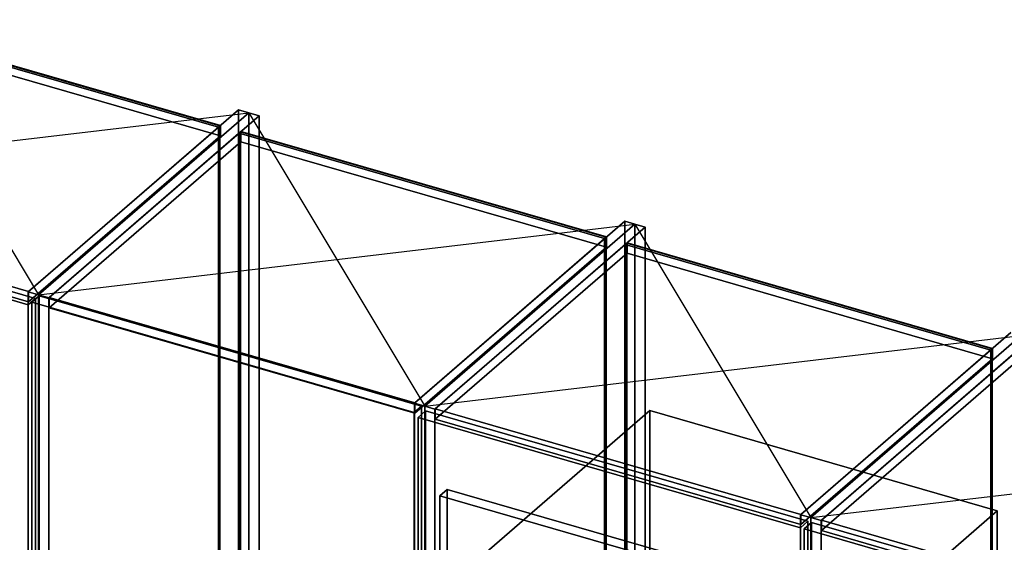
# Model space of a CAD drawing. Extents: x -2250 to 3499, y -2949 to 2325.
# Drawn here: x 1164 to 2489, y 853 to 1556 of the extents above; entities that cross this region are included whole.
import ezdxf

# ---------------------------------------------------------------- set-up
doc = ezdxf.new("R2010")
doc.units = 0
doc.layers.add('layer0', color=7, linetype='CONTINUOUS')

# ---------------------------------------------------------------- blocks, each defined once
blk = doc.blocks.new('PF_OBJECT22')
at = {"layer": 'layer0'}
for p, q in [((1431.4, 1411.5), (939.5, 1553.5)), ((939.5, 1553.5), (1431.4, 1411.5)), ((941.5, 1555.2), (1433.4, 1413.2)), ((1433.4, 1413.2), (941.5, 1555.2)), ((1433.4, 1413.2), (1431.4, 1411.5)), ((1431.4, 1411.5), (1433.4, 1413.2)), ((1431.4, -314.5), (1431.4, 1411.5)), ((1431.4, 1411.5), (1431.4, -314.5)), ((1433.4, 1413.2), (1433.4, -312.7)), ((1433.4, -312.7), (1433.4, 1413.2))]:
    blk.add_line(p, q, dxfattribs=at)
blk = doc.blocks.new('PF_OBJECT23')
at = {"layer": 'layer0'}
for p, q in [((1433.9, 1413.7), (942, 1555.7)), ((942, 1555.7), (1433.9, 1413.7)), ((942, 1541.8), (1433.9, 1399.8)), ((1433.9, 1399.8), (942, 1541.8)), ((1458.4, 1434.9), (1175.4, 1189.8)), ((1175.4, 1189.8), (1458.4, 1434.9)), ((1472.2, 1430.9), (1458.4, 1434.9)), ((1458.4, 1434.9), (1458.4, -291.1)), ((1458.4, -291.1), (1458.4, 1434.9)), ((1458.4, 1434.9), (1472.2, 1430.9)), ((1189.2, 1185.8), (1472.2, 1430.9)), ((1472.2, 1430.9), (1189.2, 1185.8)), ((1472.2, -295.1), (1472.2, 1430.9)), ((1472.2, 1430.9), (1472.2, -295.1)), ((1175.9, 1190.2), (1433.9, 1413.7)), ((1433.9, 1413.7), (1175.9, 1190.2)), ((1433.9, 1399.8), (1433.9, 1413.7)), ((1433.9, 1413.7), (1433.9, 1399.8)), ((1433.9, 1399.8), (1175.9, 1176.4)), ((1175.9, 1176.4), (1433.9, 1399.8)), ((684, 1332.2), (1175.9, 1190.2)), ((1175.9, 1190.2), (684, 1332.2)), ((1175.9, 1176.4), (684, 1318.4)), ((684, 1318.4), (1175.9, 1176.4)), ((1175.4, 1189.8), (1189.2, 1185.8)), ((1175.4, -536.2), (1175.4, 1189.8)), ((1189.2, 1185.8), (1175.4, 1189.8)), ((1175.4, 1189.8), (1175.4, -536.2)), ((1175.9, 1190.2), (1175.9, 1176.4)), ((1175.9, 1176.4), (1175.9, 1190.2)), ((1189.2, 1185.8), (1189.2, -540.2)), ((1189.2, -540.2), (1189.2, 1185.8))]:
    blk.add_line(p, q, dxfattribs=at)
blk = doc.blocks.new('PF_SKETCH24')
at = {"layer": 'layer0'}
blk.add_line((952.6, 1580.9), (1189.2, 1185.8), dxfattribs=at)
blk = doc.blocks.new('PF_SKETCH25')
at = {"layer": 'layer0'}
blk.add_line((669.6, 1335.8), (1472.2, 1430.9), dxfattribs=at)
blk = doc.blocks.new('PF_OBJECT37')
at = {"layer": 'layer0'}
for p, q in [((660.7, 1320.8), (670.7, 1329.4)), ((670.7, 1329.4), (660.7, 1320.8)), ((670.7, 227.8), (670.7, 1329.4)), ((670.7, 1329.4), (1185.1, 1180.9)), ((670.7, 1329.4), (670.7, 227.8)), ((1185.1, 1180.9), (670.7, 1329.4)), ((1175.1, 1172.3), (660.7, 1320.8)), ((660.7, 1320.8), (660.7, 219.2)), ((660.7, 219.2), (660.7, 1320.8)), ((660.7, 1320.8), (1175.1, 1172.3)), ((1185.1, 1180.9), (1175.1, 1172.3)), ((1175.1, 1172.3), (1185.1, 1180.9)), ((1185.1, 1180.9), (1185.1, 79.3)), ((1185.1, 79.3), (1185.1, 1180.9)), ((1175.1, 70.7), (1175.1, 1172.3)), ((1175.1, 1172.3), (1175.1, 70.7)), ((670.7, 227.8), (660.7, 219.2)), ((660.7, 219.2), (670.7, 227.8)), ((1185.1, 79.3), (670.7, 227.8)), ((670.7, 227.8), (1185.1, 79.3)), ((660.7, 219.2), (1175.1, 70.7)), ((1175.1, 70.7), (660.7, 219.2)), ((1175.1, 70.7), (1185.1, 79.3)), ((1185.1, 79.3), (1175.1, 70.7))]:
    blk.add_line(p, q, dxfattribs=at)
blk = doc.blocks.new('PF_OBJECT40')
at = {"layer": 'layer0'}
for p, q in [((1459.1, 1403.5), (1461.1, 1405.2)), ((1461.1, 1405.2), (1459.1, 1403.5)), ((1461.1, -320.7), (1461.1, 1405.2)), ((1461.1, 1405.2), (1953, 1263.2)), ((1461.1, 1405.2), (1461.1, -320.7)), ((1953, 1263.2), (1461.1, 1405.2)), ((1951, 1261.5), (1459.1, 1403.5)), ((1459.1, 1403.5), (1459.1, -322.5)), ((1459.1, -322.5), (1459.1, 1403.5)), ((1459.1, 1403.5), (1951, 1261.5)), ((1953, 1263.2), (1951, 1261.5)), ((1951, 1261.5), (1953, 1263.2)), ((1951, -464.5), (1951, 1261.5)), ((1951, 1261.5), (1951, -464.5)), ((1953, 1263.2), (1953, -462.7)), ((1953, -462.7), (1953, 1263.2))]:
    blk.add_line(p, q, dxfattribs=at)
blk = doc.blocks.new('PF_OBJECT41')
at = {"layer": 'layer0'}
for p, q in [((1472.2, 1430.9), (1189.2, 1185.8)), ((1189.2, 1185.8), (1472.2, 1430.9)), ((1203.1, 1181.8), (1486.1, 1426.9)), ((1486.1, 1426.9), (1203.1, 1181.8)), ((1486.1, 1426.9), (1472.2, 1430.9)), ((1472.2, 1430.9), (1472.2, -295.1)), ((1472.2, -295.1), (1472.2, 1430.9)), ((1472.2, 1430.9), (1486.1, 1426.9)), ((1486.1, -299.1), (1486.1, 1426.9)), ((1486.1, 1426.9), (1486.1, -299.1)), ((1461.6, 1405.7), (1203.6, 1182.2)), ((1203.6, 1182.2), (1461.6, 1405.7)), ((1953.5, 1263.7), (1461.6, 1405.7)), ((1461.6, 1405.7), (1461.6, 1391.8)), ((1461.6, 1391.8), (1461.6, 1405.7)), ((1461.6, 1405.7), (1953.5, 1263.7)), ((1203.6, 1168.4), (1461.6, 1391.8)), ((1461.6, 1391.8), (1203.6, 1168.4)), ((1461.6, 1391.8), (1953.5, 1249.8)), ((1953.5, 1249.8), (1461.6, 1391.8)), ((1978, 1284.9), (1695, 1039.8)), ((1695, 1039.8), (1978, 1284.9)), ((1708.9, 1035.8), (1991.9, 1280.9)), ((1991.9, 1280.9), (1708.9, 1035.8)), ((1991.9, 1280.9), (1978, 1284.9)), ((1978, 1284.9), (1978, -441.1)), ((1978, -441.1), (1978, 1284.9)), ((1978, 1284.9), (1991.9, 1280.9)), ((1991.9, -445.1), (1991.9, 1280.9)), ((1991.9, 1280.9), (1991.9, -445.1)), ((1695.5, 1040.2), (1953.5, 1263.7)), ((1953.5, 1263.7), (1695.5, 1040.2)), ((1953.5, 1249.8), (1953.5, 1263.7)), ((1953.5, 1263.7), (1953.5, 1249.8)), ((1953.5, 1249.8), (1695.5, 1026.4)), ((1695.5, 1026.4), (1953.5, 1249.8)), ((1189.2, 1185.8), (1203.1, 1181.8)), ((1189.2, -540.2), (1189.2, 1185.8)), ((1203.1, 1181.8), (1189.2, 1185.8)), ((1189.2, 1185.8), (1189.2, -540.2)), ((1203.1, 1181.8), (1203.1, -544.2)), ((1203.1, -544.2), (1203.1, 1181.8)), ((1203.6, 1182.2), (1695.5, 1040.2)), ((1203.6, 1168.4), (1203.6, 1182.2)), ((1695.5, 1040.2), (1203.6, 1182.2)), ((1203.6, 1182.2), (1203.6, 1168.4)), ((1695.5, 1026.4), (1203.6, 1168.4)), ((1203.6, 1168.4), (1695.5, 1026.4)), ((1695, 1039.8), (1708.9, 1035.8)), ((1695, -686.2), (1695, 1039.8)), ((1708.9, 1035.8), (1695, 1039.8)), ((1695, 1039.8), (1695, -686.2)), ((1695.5, 1040.2), (1695.5, 1026.4)), ((1695.5, 1026.4), (1695.5, 1040.2)), ((1708.9, 1035.8), (1708.9, -690.2)), ((1708.9, -690.2), (1708.9, 1035.8))]:
    blk.add_line(p, q, dxfattribs=at)
blk = doc.blocks.new('PF_SKETCH42')
at = {"layer": 'layer0'}
blk.add_line((1472.2, 1430.9), (1708.9, 1035.8), dxfattribs=at)
blk = doc.blocks.new('PF_SKETCH43')
at = {"layer": 'layer0'}
blk.add_line((1189.2, 1185.8), (1991.9, 1280.9), dxfattribs=at)
blk = doc.blocks.new('PF_OBJECT71')
at = {"layer": 'layer0'}
for p, q in [((1180.3, 1176), (1190.3, 1184.6)), ((1190.3, 1184.6), (1180.3, 1176)), ((1190.3, 593.1), (1190.3, 1184.6)), ((1190.3, 1184.6), (1704.8, 1036.1)), ((1190.3, 1184.6), (1190.3, 593.1)), ((1704.8, 1036.1), (1190.3, 1184.6)), ((1694.8, 1027.5), (1180.3, 1176)), ((1180.3, 1176), (1180.3, 584.5)), ((1180.3, 584.5), (1180.3, 1176)), ((1180.3, 1176), (1694.8, 1027.5)), ((1704.8, 1036.1), (1694.8, 1027.5)), ((1694.8, 1027.5), (1704.8, 1036.1)), ((1704.8, 1036.1), (1704.8, 444.6)), ((1704.8, 444.6), (1704.8, 1036.1)), ((1694.8, 436), (1694.8, 1027.5)), ((1694.8, 1027.5), (1694.8, 436)), ((1190.3, 593.1), (1180.3, 584.5)), ((1180.3, 584.5), (1190.3, 593.1)), ((1180.3, 584.5), (1694.8, 436)), ((1694.8, 436), (1180.3, 584.5)), ((1704.8, 444.6), (1190.3, 593.1)), ((1190.3, 593.1), (1704.8, 444.6)), ((1694.8, 436), (1704.8, 444.6)), ((1704.8, 444.6), (1694.8, 436))]:
    blk.add_line(p, q, dxfattribs=at)
blk = doc.blocks.new('PF_OBJECT173')
at = {"layer": 'layer0'}
for p, q in [((1978.7, 1253.5), (1980.7, 1255.2)), ((1980.7, 1255.2), (1978.7, 1253.5)), ((2470.6, 1111.5), (1978.7, 1253.5)), ((1978.7, 1253.5), (1978.7, -472.5)), ((1978.7, -472.5), (1978.7, 1253.5)), ((1978.7, 1253.5), (2470.6, 1111.5)), ((1980.7, -470.7), (1980.7, 1255.2)), ((1980.7, 1255.2), (2472.6, 1113.2)), ((1980.7, 1255.2), (1980.7, -470.7)), ((2472.6, 1113.2), (1980.7, 1255.2)), ((2472.6, 1113.2), (2470.6, 1111.5)), ((2470.6, 1111.5), (2472.6, 1113.2)), ((2472.6, 1113.2), (2472.6, -612.7)), ((2472.6, -612.7), (2472.6, 1113.2)), ((2470.6, -614.5), (2470.6, 1111.5)), ((2470.6, 1111.5), (2470.6, -614.5))]:
    blk.add_line(p, q, dxfattribs=at)
blk = doc.blocks.new('PF_OBJECT174')
at = {"layer": 'layer0'}
for p, q in [((1991.9, 1280.9), (1708.9, 1035.8)), ((1708.9, 1035.8), (1991.9, 1280.9)), ((1722.7, 1031.8), (2005.7, 1276.9)), ((2005.7, 1276.9), (1722.7, 1031.8)), ((2005.7, 1276.9), (1991.9, 1280.9)), ((1991.9, 1280.9), (1991.9, -445.1)), ((1991.9, -445.1), (1991.9, 1280.9)), ((1991.9, 1280.9), (2005.7, 1276.9)), ((2005.7, -449.1), (2005.7, 1276.9)), ((2005.7, 1276.9), (2005.7, -449.1)), ((1981.2, 1255.7), (1723.2, 1032.2)), ((1723.2, 1032.2), (1981.2, 1255.7)), ((2473.1, 1113.7), (1981.2, 1255.7)), ((1981.2, 1255.7), (1981.2, 1241.8)), ((1981.2, 1241.8), (1981.2, 1255.7)), ((1981.2, 1255.7), (2473.1, 1113.7)), ((1723.2, 1018.4), (1981.2, 1241.8)), ((1981.2, 1241.8), (1723.2, 1018.4)), ((1981.2, 1241.8), (2473.1, 1099.8)), ((2473.1, 1099.8), (1981.2, 1241.8)), ((2497.6, 1134.9), (2214.6, 889.8)), ((2214.6, 889.8), (2497.6, 1134.9)), ((2228.5, 885.8), (2511.5, 1130.9)), ((2511.5, 1130.9), (2228.5, 885.8)), ((2215.1, 890.2), (2473.1, 1113.7)), ((2473.1, 1113.7), (2215.1, 890.2)), ((2473.1, 1099.8), (2473.1, 1113.7)), ((2473.1, 1113.7), (2473.1, 1099.8)), ((2473.1, 1099.8), (2215.1, 876.4)), ((2215.1, 876.4), (2473.1, 1099.8)), ((1708.9, 1035.8), (1722.7, 1031.8)), ((1708.9, -690.2), (1708.9, 1035.8)), ((1722.7, 1031.8), (1708.9, 1035.8)), ((1708.9, 1035.8), (1708.9, -690.2)), ((1722.7, 1031.8), (1722.7, -694.2)), ((1722.7, -694.2), (1722.7, 1031.8)), ((1723.2, 1032.2), (2215.1, 890.2)), ((1723.2, 1018.4), (1723.2, 1032.2)), ((2215.1, 890.2), (1723.2, 1032.2)), ((1723.2, 1032.2), (1723.2, 1018.4)), ((2215.1, 876.4), (1723.2, 1018.4)), ((1723.2, 1018.4), (2215.1, 876.4)), ((2214.6, 889.8), (2228.5, 885.8)), ((2214.6, -836.2), (2214.6, 889.8)), ((2228.5, 885.8), (2214.6, 889.8)), ((2214.6, 889.8), (2214.6, -836.2)), ((2215.1, 890.2), (2215.1, 876.4)), ((2215.1, 876.4), (2215.1, 890.2)), ((2228.5, 885.8), (2228.5, -840.2)), ((2228.5, -840.2), (2228.5, 885.8))]:
    blk.add_line(p, q, dxfattribs=at)
blk = doc.blocks.new('PF_SKETCH175')
at = {"layer": 'layer0'}
blk.add_line((1991.9, 1280.9), (2228.5, 885.8), dxfattribs=at)
blk = doc.blocks.new('PF_SKETCH176')
at = {"layer": 'layer0'}
blk.add_line((1708.9, 1035.8), (2511.5, 1130.9), dxfattribs=at)
blk = doc.blocks.new('PF_OBJECT188')
at = {"layer": 'layer0'}
for p, q in [((1700, 1020.8), (1710, 1029.4)), ((1710, 1029.4), (1700, 1020.8)), ((2214.4, 872.3), (1700, 1020.8)), ((1700, 1020.8), (1700, -80.8)), ((1700, -80.8), (1700, 1020.8)), ((1700, 1020.8), (2214.4, 872.3)), ((1710, -72.2), (1710, 1029.4)), ((1710, 1029.4), (2224.4, 880.9)), ((1710, 1029.4), (1710, -72.2)), ((2224.4, 880.9), (1710, 1029.4)), ((2224.4, 880.9), (2214.4, 872.3)), ((2214.4, 872.3), (2224.4, 880.9)), ((2224.4, 880.9), (2224.4, -220.7)), ((2224.4, -220.7), (2224.4, 880.9)), ((2214.4, -229.3), (2214.4, 872.3)), ((2214.4, 872.3), (2214.4, -229.3)), ((1710, -72.2), (1700, -80.8)), ((1700, -80.8), (1710, -72.2)), ((2224.4, -220.7), (1710, -72.2)), ((1710, -72.2), (2224.4, -220.7)), ((1700, -80.8), (2214.4, -229.3)), ((2214.4, -229.3), (1700, -80.8)), ((2214.4, -229.3), (2224.4, -220.7)), ((2224.4, -220.7), (2214.4, -229.3))]:
    blk.add_line(p, q, dxfattribs=at)
blk = doc.blocks.new('PF_OBJECT291')
at = {"layer": 'layer0'}
for p, q in [((2511.5, 1130.9), (2228.5, 885.8)), ((2228.5, 885.8), (2511.5, 1130.9)), ((2242.3, 881.8), (2525.3, 1126.9)), ((2525.3, 1126.9), (2242.3, 881.8)), ((2500.8, 1105.7), (2242.8, 882.2)), ((2242.8, 882.2), (2500.8, 1105.7)), ((2242.8, 868.4), (2500.8, 1091.8)), ((2500.8, 1091.8), (2242.8, 868.4)), ((2228.5, 885.8), (2242.3, 881.8)), ((2228.5, -840.2), (2228.5, 885.8)), ((2242.3, 881.8), (2228.5, 885.8)), ((2228.5, 885.8), (2228.5, -840.2)), ((2242.3, 881.8), (2242.3, -844.2)), ((2242.3, -844.2), (2242.3, 881.8)), ((2242.8, 882.2), (2734.7, 740.2)), ((2242.8, 868.4), (2242.8, 882.2)), ((2734.7, 740.2), (2242.8, 882.2)), ((2242.8, 882.2), (2242.8, 868.4)), ((2734.7, 726.4), (2242.8, 868.4)), ((2242.8, 868.4), (2734.7, 726.4))]:
    blk.add_line(p, q, dxfattribs=at)
blk = doc.blocks.new('PF_SKETCH293')
at = {"layer": 'layer0'}
blk.add_line((2228.5, 885.8), (3031.1, 980.9), dxfattribs=at)
blk = doc.blocks.new('PF_OBJECT305')
at = {"layer": 'layer0'}
for p, q in [((2219.6, 870.8), (2229.6, 879.4)), ((2229.6, 879.4), (2219.6, 870.8)), ((2229.6, -222.2), (2229.6, 879.4)), ((2229.6, 879.4), (2744, 730.9)), ((2229.6, 879.4), (2229.6, -222.2)), ((2744, 730.9), (2229.6, 879.4)), ((2734, 722.3), (2219.6, 870.8)), ((2219.6, 870.8), (2219.6, -230.8)), ((2219.6, -230.8), (2219.6, 870.8)), ((2219.6, 870.8), (2734, 722.3)), ((2744, 730.9), (2734, 722.3)), ((2734, 722.3), (2744, 730.9)), ((2744, 730.9), (2744, -370.7)), ((2744, -370.7), (2744, 730.9)), ((2734, -379.3), (2734, 722.3)), ((2734, 722.3), (2734, -379.3)), ((2229.6, -222.2), (2219.6, -230.8)), ((2219.6, -230.8), (2229.6, -222.2)), ((2744, -370.7), (2229.6, -222.2)), ((2229.6, -222.2), (2744, -370.7)), ((2219.6, -230.8), (2734, -379.3)), ((2734, -379.3), (2219.6, -230.8)), ((2734, -379.3), (2744, -370.7)), ((2744, -370.7), (2734, -379.3))]:
    blk.add_line(p, q, dxfattribs=at)
blk = doc.blocks.new('PF_OBJECT386')
at = {"layer": 'layer0'}
for p, q in [((1789.3, 837.2), (2011.8, 1029.9)), ((2011.8, 1029.9), (1789.3, 837.2)), ((2011.8, -503), (2011.8, 1029.9)), ((2011.8, 1029.9), (2479.4, 894.9)), ((2011.8, 1029.9), (2011.8, -503)), ((2479.4, 894.9), (2011.8, 1029.9)), ((2479.4, 894.9), (2256.9, 702.2)), ((2256.9, 702.2), (2479.4, 894.9)), ((2479.4, 894.9), (2479.4, -638)), ((2479.4, -638), (2479.4, 894.9))]:
    blk.add_line(p, q, dxfattribs=at)
blk = doc.blocks.new('PF_OBJECT389')
at = {"layer": 'layer0'}
for p, q in [((1729.3, 915.2), (1739.3, 923.8)), ((1739.3, 923.8), (1729.3, 915.2)), ((2196.9, 780.2), (1729.3, 915.2)), ((1729.3, 915.2), (1729.3, 10.2)), ((1729.3, 10.2), (1729.3, 915.2)), ((1729.3, 915.2), (2196.9, 780.2)), ((1739.3, 18.8), (1739.3, 923.8)), ((1739.3, 923.8), (2206.9, 788.8)), ((1739.3, 923.8), (1739.3, 18.8)), ((2206.9, 788.8), (1739.3, 923.8)), ((2206.9, 788.8), (2196.9, 780.2)), ((2196.9, 780.2), (2206.9, 788.8)), ((2206.9, 788.8), (2206.9, -116.2)), ((2206.9, -116.2), (2206.9, 788.8)), ((2196.9, -124.8), (2196.9, 780.2)), ((2196.9, 780.2), (2196.9, -124.8)), ((1739.3, 18.8), (1729.3, 10.2)), ((1729.3, 10.2), (1739.3, 18.8)), ((2206.9, -116.2), (1739.3, 18.8)), ((1739.3, 18.8), (2206.9, -116.2)), ((1729.3, 10.2), (2196.9, -124.8)), ((2196.9, -124.8), (1729.3, 10.2)), ((2196.9, -124.8), (2206.9, -116.2)), ((2206.9, -116.2), (2196.9, -124.8))]:
    blk.add_line(p, q, dxfattribs=at)

msp = doc.modelspace()

# ---------------------------------------------------------------- block references
for name in ['PF_OBJECT23', 'PF_SKETCH24', 'PF_OBJECT22', 'PF_SKETCH25', 'PF_OBJECT41', 'PF_SKETCH42', 'PF_OBJECT40', 'PF_OBJECT37', 'PF_SKETCH43', 'PF_OBJECT174', 'PF_SKETCH175', 'PF_OBJECT173', 'PF_OBJECT71', 'PF_SKETCH176', 'PF_OBJECT291', 'PF_OBJECT188', 'PF_OBJECT386', 'PF_SKETCH293', 'PF_OBJECT389', 'PF_OBJECT305']:
    msp.add_blockref(name, (0, 0))

doc.saveas('drawing.dxf')
